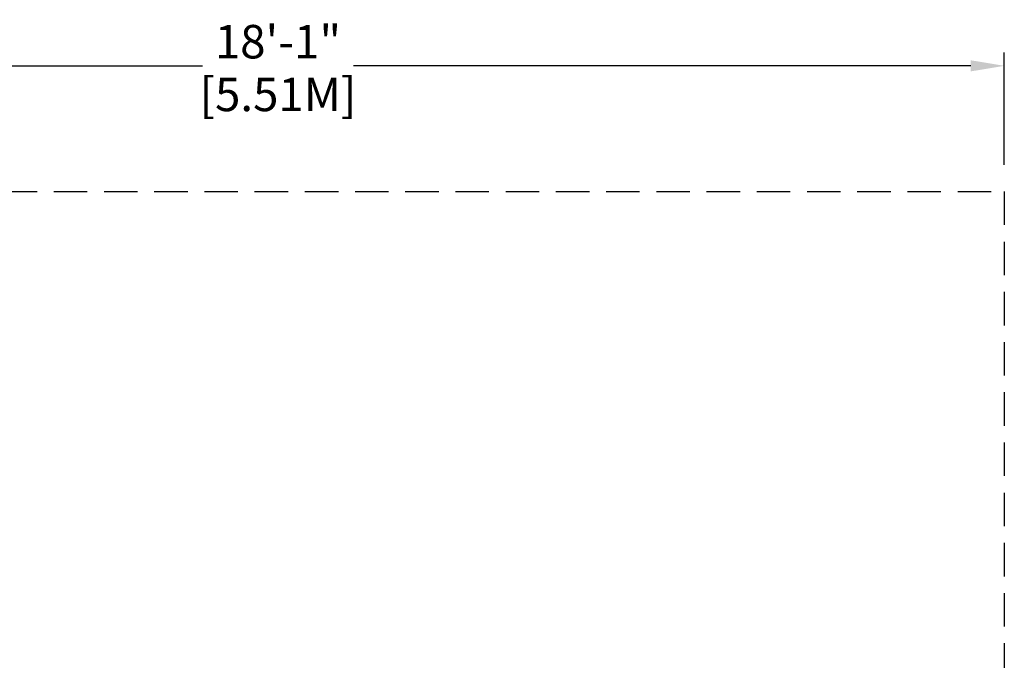
# Model space of a CAD drawing. Extents: x -142 to 108, y -108 to 134.
# Drawn here: x -39 to 108, y 38 to 134 of the extents above; entities that cross this region are included whole.
import ezdxf

# ---------------------------------------------------------------- set-up
doc = ezdxf.new("R2010")
doc.units = 0
doc.header["$LTSCALE"] = 10
doc.header["$MEASUREMENT"] = 0
doc.linetypes.add('DASHED', pattern=[0.75, 0.5, -0.25])
doc.layers.add('PW_DIMS_ASTM', color=30, linetype='CONTINUOUS')
doc.layers.add('PW_FallZone_ASTM', color=30, linetype='DASHED')
doc.styles.get("Standard").update_dxf_attribs({"font": 'TAHOMA.TTF', "width": 0.9})
doc.dimstyles.new('PW_Imperial', dxfattribs={"dimtxt": 5, "dimasz": 5, "dimexe": 2, "dimexo": 4, "dimgap": 1, "dimtad": 0, "dimtih": 1, "dimtoh": 1, "dimdec": 0, "dimrnd": 1, "dimzin": 0, "dimdsep": 46, "dimlunit": 3, "dimtxsty": 'Standard', "dimcen": 0.09, "dimadec": 0, "dimazin": 0, "dimtfac": 1, "dimtdec": 0, "dimtofl": 0, "dimtmove": 0, "dimatfit": 3, "dimfxl": 0, "dimtolj": 1, "dimtzin": 0, "dimarcsym": 0})

# ---------------------------------------------------------------- blocks, each defined once
blk = doc.blocks.new('*D1')
at = {"layer": 'PW_DIMS_ASTM', "color": 0, "lineweight": -2}
for p, q in [((-108.48, 112.42), (-108.48, 129.19)), ((108.48, 112.42), (108.48, 129.19)), ((-103.48, 127.19), (-11.26, 127.19)), ((103.48, 127.19), (11.26, 127.19))]:
    blk.add_line(p, q, dxfattribs=at)
at = {"layer": 'PW_DIMS_ASTM', "color": 0}
for points in [[(-103.48, 128.02), (-103.48, 126.36), (-108.48, 127.19)], [(103.48, 128.02), (103.48, 126.36), (108.48, 127.19)]]:
    blk.add_solid(points, dxfattribs=at)
at = {"layer": 'PW_DIMS_ASTM', "color": 0, "char_height": 5, "attachment_point": 5}
for s, insert in [('\\A1;18\'-1"', (0, 130.8)), ('\\A1;[5.51M]', (0, 122.92))]:
    blk.add_mtext(s, dxfattribs=dict(at, insert=insert))

msp = doc.modelspace()

# ---------------------------------------------------------------- linework, layer by layer
at = {"layer": 'PW_FallZone_ASTM'}
msp.add_lwpolyline([(-108.48, 108.42), (108.48, 108.42), (108.48, -108.42), (-108.48, -108.42)], close=True, dxfattribs=at)

# ---------------------------------------------------------------- dimensions: what is measured, and where the dimension line sits
at = {"layer": 'PW_DIMS_ASTM'}
dim = msp.add_linear_dim(base=(108.48, 127.19), p1=(-108.48, 108.42), p2=(108.48, 108.42), dimstyle='PW_Imperial', override={"dimpost": '\\X'}, dxfattribs=at)
dim.commit()
dim.dimension.update_dxf_attribs({"geometry": '*D1', "text_midpoint": (0, 127.19)})

doc.saveas('drawing.dxf')
